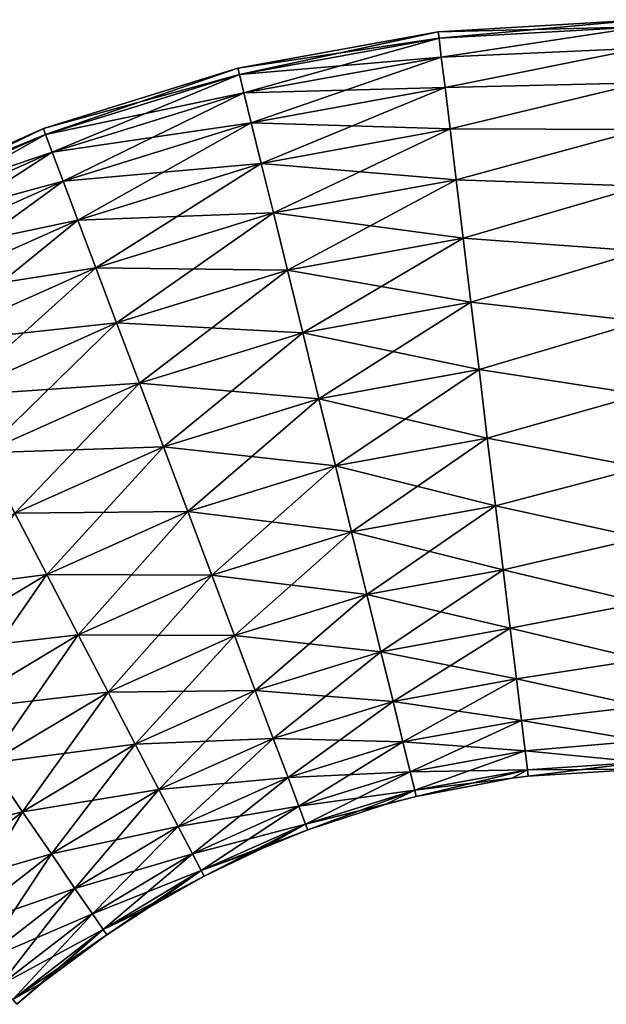
# Model space of a CAD drawing. Units: millimetres. Extents: x -236 to -22, y 387 to 692.
# Drawn here: x -205 to -187, y 598 to 628 of the extents above; entities that cross this region are included whole.
import ezdxf

# ---------------------------------------------------------------- set-up
doc = ezdxf.new("R2010")
doc.units = ezdxf.units.MM
doc.header["$LTSCALE"] = 41.718519
doc.layers.add('3', color=7, linetype='CONTINUOUS')
doc.layers.add('4', color=7, linetype='CONTINUOUS')

msp = doc.modelspace()

# ---------------------------------------------------------------- linework, layer by layer
at = {"layer": '3', "linetype": 'Continuous'}
for points in [[(-186.212, 627.6, -26), (-186.212, 627.387, -28.167), (-192.221, 627.239, -26), (-186.212, 627.6, -26)], [(-192.221, 627.239, -26), (-192.199, 627.051, -28.04), (-198.15, 626.16, -26), (-192.221, 627.239, -26)], [(-192.221, 627.239, -26), (-186.212, 627.387, -28.167), (-192.199, 627.051, -28.04), (-192.221, 627.239, -26)], [(-192.199, 627.051, -28.04), (-186.212, 627.387, -28.167), (-192.132, 626.495, -30.01), (-192.199, 627.051, -28.04)], [(-186.212, 627.387, -28.167), (-186.212, 626.755, -30.249), (-192.132, 626.495, -30.01), (-186.212, 627.387, -28.167)], [(-198.15, 626.16, -26), (-192.199, 627.051, -28.04), (-198.105, 625.976, -28.04), (-198.15, 626.16, -26)], [(-192.199, 627.051, -28.04), (-192.132, 626.495, -30.01), (-198.105, 625.976, -28.04), (-192.199, 627.051, -28.04)], [(-192.132, 626.495, -30.01), (-186.212, 626.755, -30.249), (-192.022, 625.588, -31.843), (-192.132, 626.495, -30.01)], [(-186.212, 626.755, -30.249), (-186.212, 625.728, -32.168), (-192.022, 625.588, -31.843), (-186.212, 626.755, -30.249)], [(-198.105, 625.976, -28.04), (-192.132, 626.495, -30.01), (-197.972, 625.432, -30.01), (-198.105, 625.976, -28.04)], [(-192.132, 626.495, -30.01), (-192.022, 625.588, -31.843), (-197.972, 625.432, -30.01), (-192.132, 626.495, -30.01)], [(-198.15, 626.16, -26), (-198.105, 625.976, -28.04), (-203.906, 624.378, -26), (-198.15, 626.16, -26)], [(-203.906, 624.378, -26), (-198.105, 625.976, -28.04), (-203.84, 624.201, -28.04), (-203.906, 624.378, -26)], [(-198.105, 625.976, -28.04), (-197.972, 625.432, -30.01), (-203.84, 624.201, -28.04), (-198.105, 625.976, -28.04)], [(-197.972, 625.432, -30.01), (-192.022, 625.588, -31.843), (-197.754, 624.545, -31.843), (-197.972, 625.432, -30.01)], [(-192.022, 625.588, -31.843), (-191.874, 624.363, -33.478), (-197.754, 624.545, -31.843), (-192.022, 625.588, -31.843)], [(-192.022, 625.588, -31.843), (-186.212, 625.728, -32.168), (-191.874, 624.363, -33.478), (-192.022, 625.588, -31.843)], [(-186.212, 625.728, -32.168), (-186.212, 624.348, -33.85), (-191.874, 624.363, -33.478), (-186.212, 625.728, -32.168)], [(-203.84, 624.201, -28.04), (-197.972, 625.432, -30.01), (-203.642, 623.677, -30.01), (-203.84, 624.201, -28.04)], [(-197.972, 625.432, -30.01), (-197.754, 624.545, -31.843), (-203.642, 623.677, -30.01), (-197.972, 625.432, -30.01)], [(-203.906, 624.378, -26), (-203.84, 624.201, -28.04), (-209.408, 621.92, -26), (-203.906, 624.378, -26)], [(-203.642, 623.677, -30.01), (-197.754, 624.545, -31.843), (-203.32, 622.822, -31.843), (-203.642, 623.677, -30.01)], [(-197.754, 624.545, -31.843), (-197.461, 623.346, -33.478), (-203.32, 622.822, -31.843), (-197.754, 624.545, -31.843)], [(-197.754, 624.545, -31.843), (-191.874, 624.363, -33.478), (-197.461, 623.346, -33.478), (-197.754, 624.545, -31.843)], [(-191.874, 624.363, -33.478), (-191.693, 622.86, -34.858), (-197.461, 623.346, -33.478), (-191.874, 624.363, -33.478)], [(-191.874, 624.363, -33.478), (-186.212, 624.348, -33.85), (-191.693, 622.86, -34.858), (-191.874, 624.363, -33.478)], [(-186.212, 624.348, -33.85), (-186.212, 622.666, -35.23), (-191.693, 622.86, -34.858), (-186.212, 624.348, -33.85)], [(-209.408, 621.92, -26), (-203.84, 624.201, -28.04), (-209.321, 621.752, -28.04), (-209.408, 621.92, -26)], [(-203.84, 624.201, -28.04), (-203.642, 623.677, -30.01), (-209.321, 621.752, -28.04), (-203.84, 624.201, -28.04)], [(-209.321, 621.752, -28.04), (-203.642, 623.677, -30.01), (-209.062, 621.255, -30.01), (-209.321, 621.752, -28.04)], [(-203.642, 623.677, -30.01), (-203.32, 622.822, -31.843), (-209.062, 621.255, -30.01), (-203.642, 623.677, -30.01)], [(-203.32, 622.822, -31.843), (-197.461, 623.346, -33.478), (-202.885, 621.667, -33.478), (-203.32, 622.822, -31.843)], [(-197.461, 623.346, -33.478), (-197.101, 621.876, -34.858), (-202.885, 621.667, -33.478), (-197.461, 623.346, -33.478)], [(-197.461, 623.346, -33.478), (-191.693, 622.86, -34.858), (-197.101, 621.876, -34.858), (-197.461, 623.346, -33.478)], [(-191.693, 622.86, -34.858), (-191.485, 621.131, -35.936), (-197.101, 621.876, -34.858), (-191.693, 622.86, -34.858)], [(-191.693, 622.86, -34.858), (-186.212, 622.666, -35.23), (-191.485, 621.131, -35.936), (-191.693, 622.86, -34.858)], [(-209.062, 621.255, -30.01), (-203.32, 622.822, -31.843), (-208.64, 620.445, -31.843), (-209.062, 621.255, -30.01)], [(-203.32, 622.822, -31.843), (-202.885, 621.667, -33.478), (-208.64, 620.445, -31.843), (-203.32, 622.822, -31.843)], [(-186.212, 622.666, -35.23), (-186.212, 620.747, -36.255), (-191.485, 621.131, -35.936), (-186.212, 622.666, -35.23)], [(-202.885, 621.667, -33.478), (-197.101, 621.876, -34.858), (-202.352, 620.251, -34.858), (-202.885, 621.667, -33.478)], [(-197.101, 621.876, -34.858), (-196.687, 620.184, -35.936), (-202.352, 620.251, -34.858), (-197.101, 621.876, -34.858)], [(-197.101, 621.876, -34.858), (-191.485, 621.131, -35.936), (-196.687, 620.184, -35.936), (-197.101, 621.876, -34.858)], [(-208.64, 620.445, -31.843), (-202.885, 621.667, -33.478), (-208.069, 619.35, -33.478), (-208.64, 620.445, -31.843)], [(-202.885, 621.667, -33.478), (-202.352, 620.251, -34.858), (-208.069, 619.35, -33.478), (-202.885, 621.667, -33.478)], [(-191.485, 621.131, -35.936), (-191.256, 619.235, -36.676), (-196.687, 620.184, -35.936), (-191.485, 621.131, -35.936)], [(-191.485, 621.131, -35.936), (-186.212, 620.747, -36.255), (-191.256, 619.235, -36.676), (-191.485, 621.131, -35.936)], [(-186.212, 620.747, -36.255), (-186.212, 618.665, -36.887), (-191.256, 619.235, -36.676), (-186.212, 620.747, -36.255)], [(-208.069, 619.35, -33.478), (-202.352, 620.251, -34.858), (-207.37, 618.008, -34.858), (-208.069, 619.35, -33.478)], [(-202.352, 620.251, -34.858), (-201.738, 618.621, -35.936), (-207.37, 618.008, -34.858), (-202.352, 620.251, -34.858)], [(-202.352, 620.251, -34.858), (-196.687, 620.184, -35.936), (-201.738, 618.621, -35.936), (-202.352, 620.251, -34.858)], [(-196.687, 620.184, -35.936), (-196.233, 618.329, -36.676), (-201.738, 618.621, -35.936), (-196.687, 620.184, -35.936)], [(-196.687, 620.184, -35.936), (-191.256, 619.235, -36.676), (-196.233, 618.329, -36.676), (-196.687, 620.184, -35.936)], [(-191.256, 619.235, -36.676), (-191.015, 617.236, -37.053), (-196.233, 618.329, -36.676), (-191.256, 619.235, -36.676)], [(-191.256, 619.235, -36.676), (-186.212, 618.665, -36.887), (-191.015, 617.236, -37.053), (-191.256, 619.235, -36.676)], [(-207.37, 618.008, -34.858), (-201.738, 618.621, -35.936), (-206.565, 616.463, -35.936), (-207.37, 618.008, -34.858)], [(-201.738, 618.621, -35.936), (-201.065, 616.833, -36.676), (-206.565, 616.463, -35.936), (-201.738, 618.621, -35.936)], [(-201.738, 618.621, -35.936), (-196.233, 618.329, -36.676), (-201.065, 616.833, -36.676), (-201.738, 618.621, -35.936)], [(-186.212, 618.665, -36.887), (-186.212, 616.5, -37.1), (-191.015, 617.236, -37.053), (-186.212, 618.665, -36.887)], [(-196.233, 618.329, -36.676), (-195.754, 616.373, -37.053), (-201.065, 616.833, -36.676), (-196.233, 618.329, -36.676)], [(-196.233, 618.329, -36.676), (-191.015, 617.236, -37.053), (-195.754, 616.373, -37.053), (-196.233, 618.329, -36.676)], [(-191.015, 617.236, -37.053), (-190.77, 615.202, -37.053), (-195.754, 616.373, -37.053), (-191.015, 617.236, -37.053)], [(-191.015, 617.236, -37.053), (-186.212, 616.5, -37.1), (-190.77, 615.202, -37.053), (-191.015, 617.236, -37.053)], [(-206.565, 616.463, -35.936), (-201.065, 616.833, -36.676), (-205.683, 614.77, -36.676), (-206.565, 616.463, -35.936)], [(-201.065, 616.833, -36.676), (-200.355, 614.949, -37.053), (-205.683, 614.77, -36.676), (-201.065, 616.833, -36.676)], [(-201.065, 616.833, -36.676), (-195.754, 616.373, -37.053), (-200.355, 614.949, -37.053), (-201.065, 616.833, -36.676)], [(-186.212, 616.5, -37.1), (-186.212, 614.335, -36.887), (-190.77, 615.202, -37.053), (-186.212, 616.5, -37.1)], [(-195.754, 616.373, -37.053), (-195.267, 614.384, -37.053), (-200.355, 614.949, -37.053), (-195.754, 616.373, -37.053)], [(-195.754, 616.373, -37.053), (-190.77, 615.202, -37.053), (-195.267, 614.384, -37.053), (-195.754, 616.373, -37.053)], [(-190.77, 615.202, -37.053), (-190.529, 613.203, -36.676), (-195.267, 614.384, -37.053), (-190.77, 615.202, -37.053)], [(-190.77, 615.202, -37.053), (-186.212, 614.335, -36.887), (-190.529, 613.203, -36.676), (-190.77, 615.202, -37.053)], [(-205.683, 614.77, -36.676), (-200.355, 614.949, -37.053), (-204.752, 612.984, -37.053), (-205.683, 614.77, -36.676)], [(-200.355, 614.949, -37.053), (-199.633, 613.032, -37.053), (-204.752, 612.984, -37.053), (-200.355, 614.949, -37.053)], [(-200.355, 614.949, -37.053), (-195.267, 614.384, -37.053), (-199.633, 613.032, -37.053), (-200.355, 614.949, -37.053)], [(-195.267, 614.384, -37.053), (-194.788, 612.428, -36.676), (-199.633, 613.032, -37.053), (-195.267, 614.384, -37.053)], [(-195.267, 614.384, -37.053), (-190.529, 613.203, -36.676), (-194.788, 612.428, -36.676), (-195.267, 614.384, -37.053)], [(-186.212, 614.335, -36.887), (-186.212, 612.253, -36.255), (-190.529, 613.203, -36.676), (-186.212, 614.335, -36.887)], [(-204.752, 612.984, -37.053), (-203.806, 611.167, -37.053), (-208.882, 610.506, -37.053), (-204.752, 612.984, -37.053)], [(-204.752, 612.984, -37.053), (-199.633, 613.032, -37.053), (-203.806, 611.167, -37.053), (-204.752, 612.984, -37.053)], [(-199.633, 613.032, -37.053), (-198.923, 611.148, -36.676), (-203.806, 611.167, -37.053), (-199.633, 613.032, -37.053)], [(-199.633, 613.032, -37.053), (-194.788, 612.428, -36.676), (-198.923, 611.148, -36.676), (-199.633, 613.032, -37.053)], [(-190.529, 613.203, -36.676), (-190.3, 611.307, -35.936), (-194.788, 612.428, -36.676), (-190.529, 613.203, -36.676)], [(-190.529, 613.203, -36.676), (-186.212, 612.253, -36.255), (-190.3, 611.307, -35.936), (-190.529, 613.203, -36.676)], [(-194.788, 612.428, -36.676), (-194.334, 610.573, -35.936), (-198.923, 611.148, -36.676), (-194.788, 612.428, -36.676)], [(-194.788, 612.428, -36.676), (-190.3, 611.307, -35.936), (-194.334, 610.573, -35.936), (-194.788, 612.428, -36.676)], [(-186.212, 612.253, -36.255), (-186.212, 610.334, -35.23), (-190.3, 611.307, -35.936), (-186.212, 612.253, -36.255)], [(-190.3, 611.307, -35.936), (-190.092, 609.578, -34.858), (-194.334, 610.573, -35.936), (-190.3, 611.307, -35.936)], [(-190.3, 611.307, -35.936), (-186.212, 610.334, -35.23), (-190.092, 609.578, -34.858), (-190.3, 611.307, -35.936)], [(-208.882, 610.506, -37.053), (-203.806, 611.167, -37.053), (-207.725, 608.816, -37.053), (-208.882, 610.506, -37.053)], [(-203.806, 611.167, -37.053), (-202.875, 609.382, -36.676), (-207.725, 608.816, -37.053), (-203.806, 611.167, -37.053)], [(-203.806, 611.167, -37.053), (-198.923, 611.148, -36.676), (-202.875, 609.382, -36.676), (-203.806, 611.167, -37.053)], [(-198.923, 611.148, -36.676), (-198.25, 609.36, -35.936), (-202.875, 609.382, -36.676), (-198.923, 611.148, -36.676)], [(-198.923, 611.148, -36.676), (-194.334, 610.573, -35.936), (-198.25, 609.36, -35.936), (-198.923, 611.148, -36.676)], [(-194.334, 610.573, -35.936), (-193.92, 608.881, -34.858), (-198.25, 609.36, -35.936), (-194.334, 610.573, -35.936)], [(-194.334, 610.573, -35.936), (-190.092, 609.578, -34.858), (-193.92, 608.881, -34.858), (-194.334, 610.573, -35.936)], [(-186.212, 610.334, -35.23), (-186.212, 608.652, -33.85), (-190.092, 609.578, -34.858), (-186.212, 610.334, -35.23)], [(-190.092, 609.578, -34.858), (-189.911, 608.075, -33.478), (-193.92, 608.881, -34.858), (-190.092, 609.578, -34.858)], [(-190.092, 609.578, -34.858), (-186.212, 608.652, -33.85), (-189.911, 608.075, -33.478), (-190.092, 609.578, -34.858)], [(-207.725, 608.816, -37.053), (-202.875, 609.382, -36.676), (-206.587, 607.155, -36.676), (-207.725, 608.816, -37.053)], [(-202.875, 609.382, -36.676), (-201.993, 607.688, -35.936), (-206.587, 607.155, -36.676), (-202.875, 609.382, -36.676)], [(-202.875, 609.382, -36.676), (-198.25, 609.36, -35.936), (-201.993, 607.688, -35.936), (-202.875, 609.382, -36.676)], [(-198.25, 609.36, -35.936), (-197.636, 607.731, -34.858), (-201.993, 607.688, -35.936), (-198.25, 609.36, -35.936)], [(-198.25, 609.36, -35.936), (-193.92, 608.881, -34.858), (-197.636, 607.731, -34.858), (-198.25, 609.36, -35.936)], [(-193.92, 608.881, -34.858), (-193.56, 607.411, -33.478), (-197.636, 607.731, -34.858), (-193.92, 608.881, -34.858)], [(-193.92, 608.881, -34.858), (-189.911, 608.075, -33.478), (-193.56, 607.411, -33.478), (-193.92, 608.881, -34.858)], [(-186.212, 608.652, -33.85), (-186.212, 607.272, -32.168), (-189.911, 608.075, -33.478), (-186.212, 608.652, -33.85)], [(-189.911, 608.075, -33.478), (-189.763, 606.849, -31.843), (-193.56, 607.411, -33.478), (-189.911, 608.075, -33.478)], [(-189.911, 608.075, -33.478), (-186.212, 607.272, -32.168), (-189.763, 606.849, -31.843), (-189.911, 608.075, -33.478)], [(-206.587, 607.155, -36.676), (-201.993, 607.688, -35.936), (-205.508, 605.579, -35.936), (-206.587, 607.155, -36.676)], [(-201.993, 607.688, -35.936), (-201.188, 606.143, -34.858), (-205.508, 605.579, -35.936), (-201.993, 607.688, -35.936)], [(-201.993, 607.688, -35.936), (-197.636, 607.731, -34.858), (-201.188, 606.143, -34.858), (-201.993, 607.688, -35.936)], [(-197.636, 607.731, -34.858), (-197.103, 606.314, -33.478), (-201.188, 606.143, -34.858), (-197.636, 607.731, -34.858)], [(-197.636, 607.731, -34.858), (-193.56, 607.411, -33.478), (-197.103, 606.314, -33.478), (-197.636, 607.731, -34.858)], [(-193.56, 607.411, -33.478), (-193.266, 606.212, -31.843), (-197.103, 606.314, -33.478), (-193.56, 607.411, -33.478)], [(-193.56, 607.411, -33.478), (-189.763, 606.849, -31.843), (-193.266, 606.212, -31.843), (-193.56, 607.411, -33.478)], [(-186.212, 607.272, -32.168), (-186.212, 606.245, -30.249), (-189.763, 606.849, -31.843), (-186.212, 607.272, -32.168)], [(-189.763, 606.849, -31.843), (-189.654, 605.943, -30.01), (-193.266, 606.212, -31.843), (-189.763, 606.849, -31.843)], [(-189.763, 606.849, -31.843), (-186.212, 606.245, -30.249), (-189.654, 605.943, -30.01), (-189.763, 606.849, -31.843)], [(-201.188, 606.143, -34.858), (-197.103, 606.314, -33.478), (-200.489, 604.801, -33.478), (-201.188, 606.143, -34.858)], [(-197.103, 606.314, -33.478), (-196.667, 605.159, -31.843), (-200.489, 604.801, -33.478), (-197.103, 606.314, -33.478)], [(-197.103, 606.314, -33.478), (-193.266, 606.212, -31.843), (-196.667, 605.159, -31.843), (-197.103, 606.314, -33.478)], [(-186.212, 606.245, -30.249), (-186.212, 605.613, -28.167), (-189.654, 605.943, -30.01), (-186.212, 606.245, -30.249)], [(-205.508, 605.579, -35.936), (-201.188, 606.143, -34.858), (-204.524, 604.142, -34.858), (-205.508, 605.579, -35.936)], [(-201.188, 606.143, -34.858), (-200.489, 604.801, -33.478), (-204.524, 604.142, -34.858), (-201.188, 606.143, -34.858)], [(-193.266, 606.212, -31.843), (-193.049, 605.325, -30.01), (-196.667, 605.159, -31.843), (-193.266, 606.212, -31.843)], [(-193.266, 606.212, -31.843), (-189.654, 605.943, -30.01), (-193.049, 605.325, -30.01), (-193.266, 606.212, -31.843)], [(-189.654, 605.943, -30.01), (-189.586, 605.386, -28.04), (-193.049, 605.325, -30.01), (-189.654, 605.943, -30.01)], [(-189.654, 605.943, -30.01), (-186.212, 605.613, -28.167), (-189.586, 605.386, -28.04), (-189.654, 605.943, -30.01)], [(-205.508, 605.579, -35.936), (-204.524, 604.142, -34.858), (-208.746, 603.064, -35.936), (-205.508, 605.579, -35.936)], [(-193.049, 605.325, -30.01), (-189.586, 605.386, -28.04), (-192.916, 604.78, -28.04), (-193.049, 605.325, -30.01)], [(-189.586, 605.386, -28.04), (-189.564, 605.199, -26), (-192.916, 604.78, -28.04), (-189.586, 605.386, -28.04)], [(-186.212, 605.613, -28.167), (-186.212, 605.4, -26), (-189.586, 605.386, -28.04), (-186.212, 605.613, -28.167)], [(-189.586, 605.386, -28.04), (-186.212, 605.4, -26), (-189.564, 605.199, -26), (-189.586, 605.386, -28.04)], [(-200.489, 604.801, -33.478), (-196.667, 605.159, -31.843), (-199.918, 603.706, -31.843), (-200.489, 604.801, -33.478)], [(-196.667, 605.159, -31.843), (-196.346, 604.304, -30.01), (-199.918, 603.706, -31.843), (-196.667, 605.159, -31.843)], [(-196.667, 605.159, -31.843), (-193.049, 605.325, -30.01), (-196.346, 604.304, -30.01), (-196.667, 605.159, -31.843)], [(-193.049, 605.325, -30.01), (-192.916, 604.78, -28.04), (-196.346, 604.304, -30.01), (-193.049, 605.325, -30.01)], [(-192.916, 604.78, -28.04), (-189.564, 605.199, -26), (-190.04, 605.137, -26), (-192.916, 604.78, -28.04)], [(-192.871, 604.597, -26), (-192.916, 604.78, -28.04), (-190.04, 605.137, -26), (-192.871, 604.597, -26)], [(-204.524, 604.142, -34.858), (-200.489, 604.801, -33.478), (-203.669, 602.893, -33.478), (-204.524, 604.142, -34.858)], [(-200.489, 604.801, -33.478), (-199.918, 603.706, -31.843), (-203.669, 602.893, -33.478), (-200.489, 604.801, -33.478)], [(-196.346, 604.304, -30.01), (-192.916, 604.78, -28.04), (-196.148, 603.78, -28.04), (-196.346, 604.304, -30.01)], [(-192.916, 604.78, -28.04), (-192.871, 604.597, -26), (-196.148, 603.78, -28.04), (-192.916, 604.78, -28.04)], [(-196.148, 603.78, -28.04), (-192.871, 604.597, -26), (-193.796, 604.353, -26), (-196.148, 603.78, -28.04)], [(-199.918, 603.706, -31.843), (-196.346, 604.304, -30.01), (-199.496, 602.896, -30.01), (-199.918, 603.706, -31.843)], [(-196.346, 604.304, -30.01), (-196.148, 603.78, -28.04), (-199.496, 602.896, -30.01), (-196.346, 604.304, -30.01)], [(-196.081, 603.603, -26), (-196.148, 603.78, -28.04), (-193.796, 604.353, -26), (-196.081, 603.603, -26)], [(-208.746, 603.064, -35.936), (-204.524, 604.142, -34.858), (-207.597, 601.755, -34.858), (-208.746, 603.064, -35.936)], [(-204.524, 604.142, -34.858), (-203.669, 602.893, -33.478), (-207.597, 601.755, -34.858), (-204.524, 604.142, -34.858)], [(-203.669, 602.893, -33.478), (-199.918, 603.706, -31.843), (-202.972, 601.874, -31.843), (-203.669, 602.893, -33.478)], [(-199.918, 603.706, -31.843), (-199.496, 602.896, -30.01), (-202.972, 601.874, -31.843), (-199.918, 603.706, -31.843)], [(-199.496, 602.896, -30.01), (-196.148, 603.78, -28.04), (-199.237, 602.399, -28.04), (-199.496, 602.896, -30.01)], [(-196.148, 603.78, -28.04), (-196.081, 603.603, -26), (-199.237, 602.399, -28.04), (-196.148, 603.78, -28.04)], [(-199.237, 602.399, -28.04), (-196.081, 603.603, -26), (-197.409, 603.064, -26), (-199.237, 602.399, -28.04)], [(-199.15, 602.232, -26), (-199.237, 602.399, -28.04), (-197.409, 603.064, -26), (-199.15, 602.232, -26)], [(-207.597, 601.755, -34.858), (-203.669, 602.893, -33.478), (-206.598, 600.617, -33.478), (-207.597, 601.755, -34.858)], [(-203.669, 602.893, -33.478), (-202.972, 601.874, -31.843), (-206.598, 600.617, -33.478), (-203.669, 602.893, -33.478)], [(-202.972, 601.874, -31.843), (-199.496, 602.896, -30.01), (-202.456, 601.121, -30.01), (-202.972, 601.874, -31.843)], [(-199.496, 602.896, -30.01), (-199.237, 602.399, -28.04), (-202.456, 601.121, -30.01), (-199.496, 602.896, -30.01)], [(-202.456, 601.121, -30.01), (-199.237, 602.399, -28.04), (-202.139, 600.658, -28.04), (-202.456, 601.121, -30.01)], [(-199.237, 602.399, -28.04), (-199.15, 602.232, -26), (-202.139, 600.658, -28.04), (-199.237, 602.399, -28.04)], [(-202.139, 600.658, -28.04), (-199.15, 602.232, -26), (-200.812, 601.292, -26), (-202.139, 600.658, -28.04)], [(-206.598, 600.617, -33.478), (-202.972, 601.874, -31.843), (-205.783, 599.69, -31.843), (-206.598, 600.617, -33.478)], [(-202.972, 601.874, -31.843), (-202.456, 601.121, -30.01), (-205.783, 599.69, -31.843), (-202.972, 601.874, -31.843)], [(-202.032, 600.502, -26), (-202.139, 600.658, -28.04), (-200.812, 601.292, -26), (-202.032, 600.502, -26)], [(-205.783, 599.69, -31.843), (-202.456, 601.121, -30.01), (-205.181, 599.004, -30.01), (-205.783, 599.69, -31.843)], [(-202.456, 601.121, -30.01), (-202.139, 600.658, -28.04), (-205.181, 599.004, -30.01), (-202.456, 601.121, -30.01)], [(-205.181, 599.004, -30.01), (-202.139, 600.658, -28.04), (-204.811, 598.582, -28.04), (-205.181, 599.004, -30.01)], [(-202.139, 600.658, -28.04), (-202.032, 600.502, -26), (-204.811, 598.582, -28.04), (-202.139, 600.658, -28.04)], [(-204.811, 598.582, -28.04), (-202.032, 600.502, -26), (-203.941, 599.072, -26), (-204.811, 598.582, -28.04)], [(-204.686, 598.44, -26), (-204.811, 598.582, -28.04), (-203.941, 599.072, -26), (-204.686, 598.44, -26)]]:
    msp.add_3dface(points, dxfattribs=at)
at = {"layer": '4', "linetype": 'Continuous'}
for points in [[(-186.212, 627.6, -26), (-192.221, 627.239, -26), (-192.199, 627.051, -23.96), (-186.212, 627.6, -26)], [(-186.212, 627.387, -23.833), (-186.212, 627.6, -26), (-192.199, 627.051, -23.96), (-186.212, 627.387, -23.833)], [(-192.221, 627.239, -26), (-198.15, 626.16, -26), (-198.105, 625.976, -23.96), (-192.221, 627.239, -26)], [(-192.199, 627.051, -23.96), (-192.221, 627.239, -26), (-198.105, 625.976, -23.96), (-192.199, 627.051, -23.96)], [(-192.132, 626.495, -21.99), (-186.212, 627.387, -23.833), (-192.199, 627.051, -23.96), (-192.132, 626.495, -21.99)], [(-186.212, 626.755, -21.751), (-186.212, 627.387, -23.833), (-192.132, 626.495, -21.99), (-186.212, 626.755, -21.751)], [(-197.972, 625.432, -21.99), (-192.199, 627.051, -23.96), (-198.105, 625.976, -23.96), (-197.972, 625.432, -21.99)], [(-192.132, 626.495, -21.99), (-192.199, 627.051, -23.96), (-197.972, 625.432, -21.99), (-192.132, 626.495, -21.99)], [(-192.022, 625.588, -20.157), (-186.212, 626.755, -21.751), (-192.132, 626.495, -21.99), (-192.022, 625.588, -20.157)], [(-186.212, 625.728, -19.832), (-186.212, 626.755, -21.751), (-192.022, 625.588, -20.157), (-186.212, 625.728, -19.832)], [(-197.754, 624.545, -20.157), (-192.132, 626.495, -21.99), (-197.972, 625.432, -21.99), (-197.754, 624.545, -20.157)], [(-192.022, 625.588, -20.157), (-192.132, 626.495, -21.99), (-197.754, 624.545, -20.157), (-192.022, 625.588, -20.157)], [(-198.15, 626.16, -26), (-203.906, 624.378, -26), (-203.84, 624.201, -23.96), (-198.15, 626.16, -26)], [(-198.105, 625.976, -23.96), (-198.15, 626.16, -26), (-203.84, 624.201, -23.96), (-198.105, 625.976, -23.96)], [(-203.642, 623.677, -21.99), (-198.105, 625.976, -23.96), (-203.84, 624.201, -23.96), (-203.642, 623.677, -21.99)], [(-197.972, 625.432, -21.99), (-198.105, 625.976, -23.96), (-203.642, 623.677, -21.99), (-197.972, 625.432, -21.99)], [(-197.461, 623.346, -18.522), (-192.022, 625.588, -20.157), (-197.754, 624.545, -20.157), (-197.461, 623.346, -18.522)], [(-191.874, 624.363, -18.522), (-192.022, 625.588, -20.157), (-197.461, 623.346, -18.522), (-191.874, 624.363, -18.522)], [(-191.874, 624.363, -18.522), (-186.212, 625.728, -19.832), (-192.022, 625.588, -20.157), (-191.874, 624.363, -18.522)], [(-186.212, 624.348, -18.15), (-186.212, 625.728, -19.832), (-191.874, 624.363, -18.522), (-186.212, 624.348, -18.15)], [(-203.32, 622.822, -20.157), (-197.972, 625.432, -21.99), (-203.642, 623.677, -21.99), (-203.32, 622.822, -20.157)], [(-197.754, 624.545, -20.157), (-197.972, 625.432, -21.99), (-203.32, 622.822, -20.157), (-197.754, 624.545, -20.157)], [(-203.906, 624.378, -26), (-209.408, 621.92, -26), (-209.321, 621.752, -23.96), (-203.906, 624.378, -26)], [(-203.84, 624.201, -23.96), (-203.906, 624.378, -26), (-209.321, 621.752, -23.96), (-203.84, 624.201, -23.96)], [(-202.885, 621.667, -18.522), (-197.754, 624.545, -20.157), (-203.32, 622.822, -20.157), (-202.885, 621.667, -18.522)], [(-197.461, 623.346, -18.522), (-197.754, 624.545, -20.157), (-202.885, 621.667, -18.522), (-197.461, 623.346, -18.522)], [(-197.101, 621.876, -17.142), (-191.874, 624.363, -18.522), (-197.461, 623.346, -18.522), (-197.101, 621.876, -17.142)], [(-191.693, 622.86, -17.142), (-191.874, 624.363, -18.522), (-197.101, 621.876, -17.142), (-191.693, 622.86, -17.142)], [(-191.693, 622.86, -17.142), (-186.212, 624.348, -18.15), (-191.874, 624.363, -18.522), (-191.693, 622.86, -17.142)], [(-186.212, 622.666, -16.77), (-186.212, 624.348, -18.15), (-191.693, 622.86, -17.142), (-186.212, 622.666, -16.77)], [(-209.062, 621.255, -21.99), (-203.84, 624.201, -23.96), (-209.321, 621.752, -23.96), (-209.062, 621.255, -21.99)], [(-203.642, 623.677, -21.99), (-203.84, 624.201, -23.96), (-209.062, 621.255, -21.99), (-203.642, 623.677, -21.99)], [(-208.64, 620.445, -20.157), (-203.642, 623.677, -21.99), (-209.062, 621.255, -21.99), (-208.64, 620.445, -20.157)], [(-203.32, 622.822, -20.157), (-203.642, 623.677, -21.99), (-208.64, 620.445, -20.157), (-203.32, 622.822, -20.157)], [(-202.352, 620.251, -17.142), (-197.461, 623.346, -18.522), (-202.885, 621.667, -18.522), (-202.352, 620.251, -17.142)], [(-197.101, 621.876, -17.142), (-197.461, 623.346, -18.522), (-202.352, 620.251, -17.142), (-197.101, 621.876, -17.142)], [(-196.687, 620.184, -16.064), (-191.693, 622.86, -17.142), (-197.101, 621.876, -17.142), (-196.687, 620.184, -16.064)], [(-191.485, 621.131, -16.064), (-191.693, 622.86, -17.142), (-196.687, 620.184, -16.064), (-191.485, 621.131, -16.064)], [(-191.485, 621.131, -16.064), (-186.212, 622.666, -16.77), (-191.693, 622.86, -17.142), (-191.485, 621.131, -16.064)], [(-208.069, 619.35, -18.522), (-203.32, 622.822, -20.157), (-208.64, 620.445, -20.157), (-208.069, 619.35, -18.522)], [(-202.885, 621.667, -18.522), (-203.32, 622.822, -20.157), (-208.069, 619.35, -18.522), (-202.885, 621.667, -18.522)], [(-186.212, 620.747, -15.745), (-186.212, 622.666, -16.77), (-191.485, 621.131, -16.064), (-186.212, 620.747, -15.745)], [(-201.738, 618.621, -16.064), (-197.101, 621.876, -17.142), (-202.352, 620.251, -17.142), (-201.738, 618.621, -16.064)], [(-196.687, 620.184, -16.064), (-197.101, 621.876, -17.142), (-201.738, 618.621, -16.064), (-196.687, 620.184, -16.064)], [(-207.37, 618.008, -17.142), (-202.885, 621.667, -18.522), (-208.069, 619.35, -18.522), (-207.37, 618.008, -17.142)], [(-202.352, 620.251, -17.142), (-202.885, 621.667, -18.522), (-207.37, 618.008, -17.142), (-202.352, 620.251, -17.142)], [(-196.233, 618.329, -15.324), (-191.485, 621.131, -16.064), (-196.687, 620.184, -16.064), (-196.233, 618.329, -15.324)], [(-191.256, 619.235, -15.324), (-191.485, 621.131, -16.064), (-196.233, 618.329, -15.324), (-191.256, 619.235, -15.324)], [(-191.256, 619.235, -15.324), (-186.212, 620.747, -15.745), (-191.485, 621.131, -16.064), (-191.256, 619.235, -15.324)], [(-186.212, 618.665, -15.113), (-186.212, 620.747, -15.745), (-191.256, 619.235, -15.324), (-186.212, 618.665, -15.113)], [(-206.565, 616.463, -16.064), (-202.352, 620.251, -17.142), (-207.37, 618.008, -17.142), (-206.565, 616.463, -16.064)], [(-201.738, 618.621, -16.064), (-202.352, 620.251, -17.142), (-206.565, 616.463, -16.064), (-201.738, 618.621, -16.064)], [(-201.065, 616.833, -15.324), (-196.687, 620.184, -16.064), (-201.738, 618.621, -16.064), (-201.065, 616.833, -15.324)], [(-196.233, 618.329, -15.324), (-196.687, 620.184, -16.064), (-201.065, 616.833, -15.324), (-196.233, 618.329, -15.324)], [(-195.754, 616.373, -14.947), (-191.256, 619.235, -15.324), (-196.233, 618.329, -15.324), (-195.754, 616.373, -14.947)], [(-191.015, 617.236, -14.947), (-191.256, 619.235, -15.324), (-195.754, 616.373, -14.947), (-191.015, 617.236, -14.947)], [(-191.015, 617.236, -14.947), (-186.212, 618.665, -15.113), (-191.256, 619.235, -15.324), (-191.015, 617.236, -14.947)], [(-205.683, 614.77, -15.324), (-201.738, 618.621, -16.064), (-206.565, 616.463, -16.064), (-205.683, 614.77, -15.324)], [(-201.065, 616.833, -15.324), (-201.738, 618.621, -16.064), (-205.683, 614.77, -15.324), (-201.065, 616.833, -15.324)], [(-186.212, 616.5, -14.9), (-186.212, 618.665, -15.113), (-191.015, 617.236, -14.947), (-186.212, 616.5, -14.9)], [(-200.355, 614.949, -14.947), (-196.233, 618.329, -15.324), (-201.065, 616.833, -15.324), (-200.355, 614.949, -14.947)], [(-195.754, 616.373, -14.947), (-196.233, 618.329, -15.324), (-200.355, 614.949, -14.947), (-195.754, 616.373, -14.947)], [(-195.267, 614.384, -14.947), (-191.015, 617.236, -14.947), (-195.754, 616.373, -14.947), (-195.267, 614.384, -14.947)], [(-190.77, 615.202, -14.947), (-191.015, 617.236, -14.947), (-195.267, 614.384, -14.947), (-190.77, 615.202, -14.947)], [(-190.77, 615.202, -14.947), (-186.212, 616.5, -14.9), (-191.015, 617.236, -14.947), (-190.77, 615.202, -14.947)], [(-204.752, 612.984, -14.947), (-201.065, 616.833, -15.324), (-205.683, 614.77, -15.324), (-204.752, 612.984, -14.947)], [(-200.355, 614.949, -14.947), (-201.065, 616.833, -15.324), (-204.752, 612.984, -14.947), (-200.355, 614.949, -14.947)], [(-186.212, 614.335, -15.113), (-186.212, 616.5, -14.9), (-190.77, 615.202, -14.947), (-186.212, 614.335, -15.113)], [(-199.633, 613.032, -14.947), (-195.754, 616.373, -14.947), (-200.355, 614.949, -14.947), (-199.633, 613.032, -14.947)], [(-195.267, 614.384, -14.947), (-195.754, 616.373, -14.947), (-199.633, 613.032, -14.947), (-195.267, 614.384, -14.947)], [(-194.788, 612.428, -15.324), (-190.77, 615.202, -14.947), (-195.267, 614.384, -14.947), (-194.788, 612.428, -15.324)], [(-190.529, 613.203, -15.324), (-190.77, 615.202, -14.947), (-194.788, 612.428, -15.324), (-190.529, 613.203, -15.324)], [(-190.529, 613.203, -15.324), (-186.212, 614.335, -15.113), (-190.77, 615.202, -14.947), (-190.529, 613.203, -15.324)], [(-203.806, 611.167, -14.947), (-200.355, 614.949, -14.947), (-204.752, 612.984, -14.947), (-203.806, 611.167, -14.947)], [(-199.633, 613.032, -14.947), (-200.355, 614.949, -14.947), (-203.806, 611.167, -14.947), (-199.633, 613.032, -14.947)], [(-198.923, 611.148, -15.324), (-195.267, 614.384, -14.947), (-199.633, 613.032, -14.947), (-198.923, 611.148, -15.324)], [(-194.788, 612.428, -15.324), (-195.267, 614.384, -14.947), (-198.923, 611.148, -15.324), (-194.788, 612.428, -15.324)], [(-186.212, 612.253, -15.745), (-186.212, 614.335, -15.113), (-190.529, 613.203, -15.324), (-186.212, 612.253, -15.745)], [(-203.806, 611.167, -14.947), (-204.752, 612.984, -14.947), (-207.725, 608.816, -14.947), (-203.806, 611.167, -14.947)], [(-202.875, 609.382, -15.324), (-199.633, 613.032, -14.947), (-203.806, 611.167, -14.947), (-202.875, 609.382, -15.324)], [(-198.923, 611.148, -15.324), (-199.633, 613.032, -14.947), (-202.875, 609.382, -15.324), (-198.923, 611.148, -15.324)], [(-194.334, 610.573, -16.064), (-190.529, 613.203, -15.324), (-194.788, 612.428, -15.324), (-194.334, 610.573, -16.064)], [(-190.3, 611.307, -16.064), (-190.529, 613.203, -15.324), (-194.334, 610.573, -16.064), (-190.3, 611.307, -16.064)], [(-190.3, 611.307, -16.064), (-186.212, 612.253, -15.745), (-190.529, 613.203, -15.324), (-190.3, 611.307, -16.064)], [(-198.25, 609.36, -16.064), (-194.788, 612.428, -15.324), (-198.923, 611.148, -15.324), (-198.25, 609.36, -16.064)], [(-194.334, 610.573, -16.064), (-194.788, 612.428, -15.324), (-198.25, 609.36, -16.064), (-194.334, 610.573, -16.064)], [(-186.212, 610.334, -16.77), (-186.212, 612.253, -15.745), (-190.3, 611.307, -16.064), (-186.212, 610.334, -16.77)], [(-193.92, 608.881, -17.142), (-190.3, 611.307, -16.064), (-194.334, 610.573, -16.064), (-193.92, 608.881, -17.142)], [(-190.092, 609.578, -17.142), (-190.3, 611.307, -16.064), (-193.92, 608.881, -17.142), (-190.092, 609.578, -17.142)], [(-190.092, 609.578, -17.142), (-186.212, 610.334, -16.77), (-190.3, 611.307, -16.064), (-190.092, 609.578, -17.142)], [(-206.587, 607.155, -15.324), (-203.806, 611.167, -14.947), (-207.725, 608.816, -14.947), (-206.587, 607.155, -15.324)], [(-202.875, 609.382, -15.324), (-203.806, 611.167, -14.947), (-206.587, 607.155, -15.324), (-202.875, 609.382, -15.324)], [(-201.993, 607.688, -16.064), (-198.923, 611.148, -15.324), (-202.875, 609.382, -15.324), (-201.993, 607.688, -16.064)], [(-198.25, 609.36, -16.064), (-198.923, 611.148, -15.324), (-201.993, 607.688, -16.064), (-198.25, 609.36, -16.064)], [(-197.636, 607.731, -17.142), (-194.334, 610.573, -16.064), (-198.25, 609.36, -16.064), (-197.636, 607.731, -17.142)], [(-193.92, 608.881, -17.142), (-194.334, 610.573, -16.064), (-197.636, 607.731, -17.142), (-193.92, 608.881, -17.142)], [(-186.212, 608.652, -18.15), (-186.212, 610.334, -16.77), (-190.092, 609.578, -17.142), (-186.212, 608.652, -18.15)], [(-193.56, 607.411, -18.522), (-190.092, 609.578, -17.142), (-193.92, 608.881, -17.142), (-193.56, 607.411, -18.522)], [(-189.911, 608.075, -18.522), (-190.092, 609.578, -17.142), (-193.56, 607.411, -18.522), (-189.911, 608.075, -18.522)], [(-189.911, 608.075, -18.522), (-186.212, 608.652, -18.15), (-190.092, 609.578, -17.142), (-189.911, 608.075, -18.522)], [(-205.508, 605.579, -16.064), (-202.875, 609.382, -15.324), (-206.587, 607.155, -15.324), (-205.508, 605.579, -16.064)], [(-201.993, 607.688, -16.064), (-202.875, 609.382, -15.324), (-205.508, 605.579, -16.064), (-201.993, 607.688, -16.064)], [(-201.188, 606.143, -17.142), (-198.25, 609.36, -16.064), (-201.993, 607.688, -16.064), (-201.188, 606.143, -17.142)], [(-197.636, 607.731, -17.142), (-198.25, 609.36, -16.064), (-201.188, 606.143, -17.142), (-197.636, 607.731, -17.142)], [(-197.103, 606.314, -18.522), (-193.92, 608.881, -17.142), (-197.636, 607.731, -17.142), (-197.103, 606.314, -18.522)], [(-193.56, 607.411, -18.522), (-193.92, 608.881, -17.142), (-197.103, 606.314, -18.522), (-193.56, 607.411, -18.522)], [(-186.212, 607.272, -19.832), (-186.212, 608.652, -18.15), (-189.911, 608.075, -18.522), (-186.212, 607.272, -19.832)], [(-193.266, 606.212, -20.157), (-189.911, 608.075, -18.522), (-193.56, 607.411, -18.522), (-193.266, 606.212, -20.157)], [(-189.763, 606.849, -20.157), (-189.911, 608.075, -18.522), (-193.266, 606.212, -20.157), (-189.763, 606.849, -20.157)], [(-189.763, 606.849, -20.157), (-186.212, 607.272, -19.832), (-189.911, 608.075, -18.522), (-189.763, 606.849, -20.157)], [(-204.524, 604.142, -17.142), (-201.993, 607.688, -16.064), (-205.508, 605.579, -16.064), (-204.524, 604.142, -17.142)], [(-201.188, 606.143, -17.142), (-201.993, 607.688, -16.064), (-204.524, 604.142, -17.142), (-201.188, 606.143, -17.142)], [(-200.489, 604.801, -18.522), (-197.636, 607.731, -17.142), (-201.188, 606.143, -17.142), (-200.489, 604.801, -18.522)], [(-197.103, 606.314, -18.522), (-197.636, 607.731, -17.142), (-200.489, 604.801, -18.522), (-197.103, 606.314, -18.522)], [(-196.667, 605.159, -20.157), (-193.56, 607.411, -18.522), (-197.103, 606.314, -18.522), (-196.667, 605.159, -20.157)], [(-193.266, 606.212, -20.157), (-193.56, 607.411, -18.522), (-196.667, 605.159, -20.157), (-193.266, 606.212, -20.157)], [(-186.212, 606.245, -21.751), (-186.212, 607.272, -19.832), (-189.763, 606.849, -20.157), (-186.212, 606.245, -21.751)], [(-193.049, 605.325, -21.99), (-189.763, 606.849, -20.157), (-193.266, 606.212, -20.157), (-193.049, 605.325, -21.99)], [(-189.654, 605.943, -21.99), (-189.763, 606.849, -20.157), (-193.049, 605.325, -21.99), (-189.654, 605.943, -21.99)], [(-189.654, 605.943, -21.99), (-186.212, 606.245, -21.751), (-189.763, 606.849, -20.157), (-189.654, 605.943, -21.99)], [(-199.918, 603.706, -20.157), (-197.103, 606.314, -18.522), (-200.489, 604.801, -18.522), (-199.918, 603.706, -20.157)], [(-196.667, 605.159, -20.157), (-197.103, 606.314, -18.522), (-199.918, 603.706, -20.157), (-196.667, 605.159, -20.157)], [(-186.212, 605.613, -23.833), (-186.212, 606.245, -21.751), (-189.654, 605.943, -21.99), (-186.212, 605.613, -23.833)], [(-203.669, 602.893, -18.522), (-201.188, 606.143, -17.142), (-204.524, 604.142, -17.142), (-203.669, 602.893, -18.522)], [(-200.489, 604.801, -18.522), (-201.188, 606.143, -17.142), (-203.669, 602.893, -18.522), (-200.489, 604.801, -18.522)], [(-196.346, 604.304, -21.99), (-193.266, 606.212, -20.157), (-196.667, 605.159, -20.157), (-196.346, 604.304, -21.99)], [(-193.049, 605.325, -21.99), (-193.266, 606.212, -20.157), (-196.346, 604.304, -21.99), (-193.049, 605.325, -21.99)], [(-192.916, 604.78, -23.96), (-189.654, 605.943, -21.99), (-193.049, 605.325, -21.99), (-192.916, 604.78, -23.96)], [(-189.586, 605.386, -23.96), (-189.654, 605.943, -21.99), (-192.916, 604.78, -23.96), (-189.586, 605.386, -23.96)], [(-189.586, 605.386, -23.96), (-186.212, 605.613, -23.833), (-189.654, 605.943, -21.99), (-189.586, 605.386, -23.96)], [(-204.524, 604.142, -17.142), (-205.508, 605.579, -16.064), (-207.597, 601.755, -17.142), (-204.524, 604.142, -17.142)], [(-192.871, 604.597, -26), (-189.586, 605.386, -23.96), (-192.916, 604.78, -23.96), (-192.871, 604.597, -26)], [(-192.871, 604.597, -26), (-190.04, 605.137, -26), (-189.586, 605.386, -23.96), (-192.871, 604.597, -26)], [(-190.04, 605.137, -26), (-189.564, 605.199, -26), (-189.586, 605.386, -23.96), (-190.04, 605.137, -26)], [(-189.564, 605.199, -26), (-186.212, 605.613, -23.833), (-189.586, 605.386, -23.96), (-189.564, 605.199, -26)], [(-186.212, 605.4, -26), (-186.212, 605.613, -23.833), (-189.564, 605.199, -26), (-186.212, 605.4, -26)], [(-199.496, 602.896, -21.99), (-196.667, 605.159, -20.157), (-199.918, 603.706, -20.157), (-199.496, 602.896, -21.99)], [(-196.346, 604.304, -21.99), (-196.667, 605.159, -20.157), (-199.496, 602.896, -21.99), (-196.346, 604.304, -21.99)], [(-196.148, 603.78, -23.96), (-193.049, 605.325, -21.99), (-196.346, 604.304, -21.99), (-196.148, 603.78, -23.96)], [(-192.916, 604.78, -23.96), (-193.049, 605.325, -21.99), (-196.148, 603.78, -23.96), (-192.916, 604.78, -23.96)], [(-202.972, 601.874, -20.157), (-200.489, 604.801, -18.522), (-203.669, 602.893, -18.522), (-202.972, 601.874, -20.157)], [(-199.918, 603.706, -20.157), (-200.489, 604.801, -18.522), (-202.972, 601.874, -20.157), (-199.918, 603.706, -20.157)], [(-196.081, 603.603, -26), (-192.916, 604.78, -23.96), (-196.148, 603.78, -23.96), (-196.081, 603.603, -26)], [(-196.081, 603.603, -26), (-193.796, 604.353, -26), (-192.916, 604.78, -23.96), (-196.081, 603.603, -26)], [(-193.796, 604.353, -26), (-192.871, 604.597, -26), (-192.916, 604.78, -23.96), (-193.796, 604.353, -26)], [(-199.237, 602.399, -23.96), (-196.346, 604.304, -21.99), (-199.496, 602.896, -21.99), (-199.237, 602.399, -23.96)], [(-196.148, 603.78, -23.96), (-196.346, 604.304, -21.99), (-199.237, 602.399, -23.96), (-196.148, 603.78, -23.96)], [(-206.598, 600.617, -18.522), (-204.524, 604.142, -17.142), (-207.597, 601.755, -17.142), (-206.598, 600.617, -18.522)], [(-203.669, 602.893, -18.522), (-204.524, 604.142, -17.142), (-206.598, 600.617, -18.522), (-203.669, 602.893, -18.522)], [(-202.456, 601.121, -21.99), (-199.918, 603.706, -20.157), (-202.972, 601.874, -20.157), (-202.456, 601.121, -21.99)], [(-199.496, 602.896, -21.99), (-199.918, 603.706, -20.157), (-202.456, 601.121, -21.99), (-199.496, 602.896, -21.99)], [(-199.15, 602.232, -26), (-196.148, 603.78, -23.96), (-199.237, 602.399, -23.96), (-199.15, 602.232, -26)], [(-199.15, 602.232, -26), (-197.409, 603.064, -26), (-196.148, 603.78, -23.96), (-199.15, 602.232, -26)], [(-197.409, 603.064, -26), (-196.081, 603.603, -26), (-196.148, 603.78, -23.96), (-197.409, 603.064, -26)], [(-205.783, 599.69, -20.157), (-203.669, 602.893, -18.522), (-206.598, 600.617, -18.522), (-205.783, 599.69, -20.157)], [(-202.972, 601.874, -20.157), (-203.669, 602.893, -18.522), (-205.783, 599.69, -20.157), (-202.972, 601.874, -20.157)], [(-202.139, 600.658, -23.96), (-199.496, 602.896, -21.99), (-202.456, 601.121, -21.99), (-202.139, 600.658, -23.96)], [(-199.237, 602.399, -23.96), (-199.496, 602.896, -21.99), (-202.139, 600.658, -23.96), (-199.237, 602.399, -23.96)], [(-202.032, 600.502, -26), (-199.237, 602.399, -23.96), (-202.139, 600.658, -23.96), (-202.032, 600.502, -26)], [(-202.032, 600.502, -26), (-200.812, 601.292, -26), (-199.237, 602.399, -23.96), (-202.032, 600.502, -26)], [(-200.812, 601.292, -26), (-199.15, 602.232, -26), (-199.237, 602.399, -23.96), (-200.812, 601.292, -26)], [(-205.181, 599.004, -21.99), (-202.972, 601.874, -20.157), (-205.783, 599.69, -20.157), (-205.181, 599.004, -21.99)], [(-202.456, 601.121, -21.99), (-202.972, 601.874, -20.157), (-205.181, 599.004, -21.99), (-202.456, 601.121, -21.99)], [(-204.811, 598.582, -23.96), (-202.456, 601.121, -21.99), (-205.181, 599.004, -21.99), (-204.811, 598.582, -23.96)], [(-202.139, 600.658, -23.96), (-202.456, 601.121, -21.99), (-204.811, 598.582, -23.96), (-202.139, 600.658, -23.96)], [(-204.686, 598.44, -26), (-202.139, 600.658, -23.96), (-204.811, 598.582, -23.96), (-204.686, 598.44, -26)], [(-204.686, 598.44, -26), (-203.941, 599.072, -26), (-202.139, 600.658, -23.96), (-204.686, 598.44, -26)], [(-203.941, 599.072, -26), (-202.032, 600.502, -26), (-202.139, 600.658, -23.96), (-203.941, 599.072, -26)]]:
    msp.add_3dface(points, dxfattribs=at)

doc.saveas('drawing.dxf')
